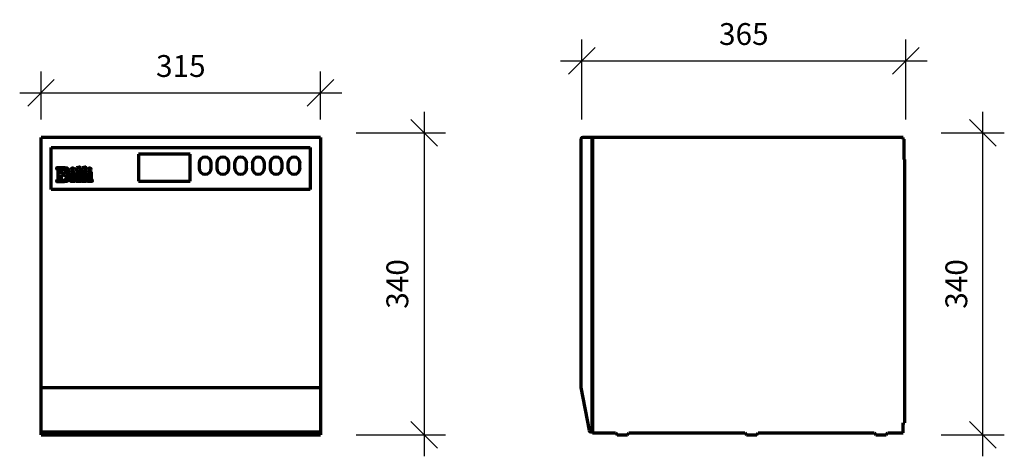
# Model space of a CAD drawing. Units: millimetres. Extents: x -2191 to -105, y -248 to 695.
# Drawn here: x -1215 to -105, y -174 to 318 of the extents above; entities that cross this region are included whole.
import ezdxf

# ---------------------------------------------------------------- set-up
doc = ezdxf.new("R2010")
doc.units = ezdxf.units.MM
doc.layers.add('A-ANNO-DIMS', color=7, linetype='Continuous', lineweight=9)
doc.layers.add('M-EQPT', color=7, linetype='Continuous', lineweight=70)
doc.styles.add('Arial', font='arial.ttf', dxfattribs={"height": 24.588323})
doc.dimstyles.new('Diagonal_-_2_5mm_Arial', dxfattribs={"dimscale": 304.8, "dimtxt": 25, "dimasz": 0.098425, "dimexe": 0.07874, "dimexo": 0.049213, "dimgap": 0.057415, "dimtad": 1, "dimdec": 0, "dimzin": 0, "dimdsep": 46, "dimtxsty": 'Arial', "dimblk1": 'OBLIQUE', "dimblk2": 'OBLIQUE', "dimsah": 1, "dimcen": 0.09, "dimdle": 0.07874, "dimazin": 0, "dimtfac": 1, "dimtdec": 0, "dimtix": 1, "dimtmove": 0, "dimatfit": 3, "dimfxl": 1, "dimtvp": 1, "dimtfill": 1, "dimtolj": 1, "dimtzin": 0, "dimarcsym": 2})

# ---------------------------------------------------------------- blocks, each defined once
blk = doc.blocks.new('Boiling Water Unit-Billi Quadra Cabinets - Quadra 420 - Water Cooled-913648-CABINET FRONT')
at = {"layer": 'M-EQPT'}
for p, q in [((-3672.4, 4335), (-3987.4, 4335)), ((-3987.4, 4333), (-3987.4, 4335)), ((-3987.4, 4053.5), (-3987.4, 4333)), ((-3672.4, 4335), (-3672.4, 4333)), ((-3672.4, 4333), (-3672.4, 4053.5)), ((-3975.9, 4323.5), (-3684.3, 4323.5)), ((-3975.9, 4276.5), (-3975.9, 4323.5)), ((-3877.4, 4316.3), (-3877.4, 4285.9)), ((-3819.3, 4316.3), (-3877.4, 4316.3)), ((-3819.3, 4285.9), (-3819.3, 4316.3)), ((-3684.3, 4323.5), (-3684.3, 4276.5)), ((-3809.2, 4306.1), (-3809.2, 4300.3)), ((-3795.7, 4300.3), (-3795.7, 4306.1)), ((-3789.4, 4306.1), (-3789.4, 4300.3)), ((-3775.8, 4300.3), (-3775.8, 4306.1)), ((-3769.3, 4306.1), (-3769.3, 4300.3)), ((-3755.8, 4300.3), (-3755.8, 4306.1)), ((-3749.3, 4306.1), (-3749.3, 4300.3)), ((-3735.8, 4300.3), (-3735.8, 4306.1)), ((-3729.4, 4306.1), (-3729.4, 4300.3)), ((-3715.8, 4300.3), (-3715.8, 4306.1)), ((-3709.2, 4306.1), (-3709.2, 4300.3)), ((-3695.7, 4300.3), (-3695.7, 4306.1)), ((-3960.5, 4300.8), (-3969.3, 4300.8)), ((-3969.3, 4299.4), (-3968.5, 4299.4)), ((-3968.5, 4299.4), (-3968.5, 4286.6)), ((-3964.5, 4293.6), (-3964.5, 4299.3)), ((-3964.5, 4299.3), (-3961.5, 4299.3)), ((-3964.5, 4286.6), (-3964.5, 4292.8)), ((-3950.5, 4295.8), (-3953.9, 4294.8)), ((-3953.2, 4293.1), (-3953.2, 4287.8)), ((-3949.8, 4287.8), (-3949.8, 4295.2)), ((-3944, 4301.5), (-3947.4, 4300.6)), ((-3946.7, 4298.9), (-3946.7, 4287.8)), ((-3943.3, 4287.8), (-3943.3, 4300.9)), ((-3937.5, 4301.5), (-3941.1, 4300.6)), ((-3940.4, 4298.9), (-3940.4, 4287.8)), ((-3936.8, 4286.6), (-3936.8, 4300.9)), ((-3931.2, 4295.8), (-3934.7, 4294.8)), ((-3934, 4293.1), (-3934, 4287.8)), ((-3930.5, 4287.8), (-3930.5, 4295.2)), ((-3968.5, 4286.6), (-3969.3, 4286.6)), ((-3969.3, 4285.2), (-3960.8, 4285.2)), ((-3961.5, 4286.6), (-3964.5, 4286.6)), ((-3953.8, 4285.6), (-3949.4, 4285.6)), ((-3947.3, 4285.6), (-3942.9, 4285.6)), ((-3941, 4285.6), (-3936.6, 4285.6)), ((-3934.5, 4285.6), (-3930.1, 4285.6)), ((-3877.4, 4285.9), (-3819.3, 4285.9)), ((-3684.3, 4276.5), (-3975.9, 4276.5)), ((-3987.4, 4005.1), (-3987.4, 4053.5)), ((-3987.4, 4053.5), (-3672.4, 4053.5)), ((-3672.4, 4053.5), (-3672.4, 4005.1)), ((-3987.4, 4003.5), (-3987.4, 4005.1)), ((-3672.4, 4005.1), (-3672.4, 4003.5)), ((-3987.4, 4003.5), (-3672.4, 4003.5)), ((-3987.4, 4002.4), (-3987.4, 4003.5)), ((-3987.4, 4000), (-3987.4, 4002.4)), ((-3987.4, 4002.4), (-3672.4, 4002.4)), ((-3987.4, 4000), (-3672.4, 4000)), ((-3672.4, 4003.5), (-3672.4, 4002.4)), ((-3672.4, 4002.4), (-3672.4, 4000))]:
    blk.add_line(p, q, dxfattribs=at)
for centre, radius, start, end in [((-3802.5, 4306.1), 6.78, 0, 180), ((-3782.6, 4306.1), 6.78, 0, 180), ((-3762.5, 4306.1), 6.78, 0, 180), ((-3742.6, 4306.1), 6.78, 0, 180), ((-3722.6, 4306.1), 6.78, 0, 180), ((-3702.4, 4306.1), 6.78, 0, 180), ((-3969.3, 4300.1), 0.705, 90, 270), ((-3951.8, 4298.7), 2.04, 0, 180), ((-3951.8, 4298.7), 2.04, 180, 0), ((-3950.4, 4295.2), 0.587, 0, 99.4511), ((-3943.9, 4300.9), 0.587, 0, 99.4511), ((-3937.4, 4300.9), 0.587, 0, 99.4511), ((-3932.6, 4298.7), 2.04, 0, 180), ((-3932.6, 4298.7), 2.04, 180, 0), ((-3931.1, 4295.2), 0.587, 0, 99.4511), ((-3802.5, 4300.3), 6.78, 180, 0), ((-3782.6, 4300.3), 6.78, 180, 0), ((-3762.5, 4300.3), 6.78, 180, 0), ((-3742.6, 4300.3), 6.78, 180, 0), ((-3722.6, 4300.3), 6.78, 180, 0), ((-3702.4, 4300.3), 6.78, 180, 0), ((-3969.3, 4285.9), 0.705, 90, 270)]:
    blk.add_arc(centre, radius, start, end, dxfattribs=at)
for points, knots in [([(-3961.5, 4299.3), (-3960.3, 4299.3), (-3959.6, 4297.6), (-3960, 4295.6), (-3961.8, 4294.2), (-3964.5, 4293.6)], [-0.02016948, -0.02016948, -0.02016948, -0.02016948, -0.01457344, -0.00778029, 0, 0, 0, 0]), ([(-3964.5, 4292.8), (-3960.3, 4292.9), (-3957.9, 4290.4), (-3959.3, 4287), (-3961.5, 4286.6)], [-0.02265671, -0.02265671, -0.02265671, -0.02265671, -0.01019903, 0, 0, 0, 0]), ([(-3960.8, 4285.2), (-3956.2, 4285.2), (-3953.2, 4291), (-3956.8, 4293.3), (-3959.1, 4293.7)], [-0.03114909, -0.03114909, -0.03114909, -0.03114909, -0.01440404, 0, 0, 0, 0]), ([(-3959.1, 4293.7), (-3958, 4294.2), (-3954.8, 4296.5), (-3956.4, 4300.8), (-3960.5, 4300.8)], [-0.02455345, -0.02455345, -0.02455345, -0.02455345, -0.01384509, 0, 0, 0, 0]), ([(-3953.9, 4294.8), (-3954.5, 4294.7), (-3954.3, 4293.8), (-3954, 4293.7), (-3953.2, 4293.6), (-3953.2, 4293.1)], [-0.005914043, -0.005914043, -0.005914043, -0.005914043, -0.003896673, -0.001712232, 0, 0, 0, 0]), ([(-3947.4, 4300.6), (-3948, 4300.4), (-3947.8, 4299.5), (-3947.5, 4299.4), (-3946.7, 4299.3), (-3946.7, 4298.9)], [-0.005914043, -0.005914043, -0.005914043, -0.005914043, -0.003896673, -0.001712232, 0, 0, 0, 0]), ([(-3941.1, 4300.6), (-3941.7, 4300.4), (-3941.5, 4299.5), (-3941.1, 4299.4), (-3940.4, 4299.3), (-3940.4, 4298.9)], [-0.005914043, -0.005914043, -0.005914043, -0.005914043, -0.003896673, -0.001712232, 0, 0, 0, 0]), ([(-3934.7, 4294.8), (-3935.2, 4294.7), (-3935.1, 4293.8), (-3934.7, 4293.7), (-3934, 4293.6), (-3934, 4293.1)], [-0.005914043, -0.005914043, -0.005914043, -0.005914043, -0.003896673, -0.001712232, 0, 0, 0, 0]), ([(-3953.2, 4287.8), (-3953.3, 4287.2), (-3953.9, 4286.9), (-3954.5, 4286.5), (-3954.4, 4285.7), (-3953.8, 4285.6)], [-0.006918655, -0.006918655, -0.006918655, -0.006918655, -0.004707975, -0.002321146, 0, 0, 0, 0]), ([(-3949.4, 4285.6), (-3948.8, 4285.6), (-3948.5, 4286.4), (-3949.2, 4286.9), (-3949.8, 4287.2), (-3949.8, 4287.8)], [-0.007418283, -0.007418283, -0.007418283, -0.007418283, -0.004944644, -0.002366283, 0, 0, 0, 0]), ([(-3946.7, 4287.8), (-3946.8, 4287.2), (-3947.4, 4286.9), (-3948, 4286.5), (-3947.9, 4285.7), (-3947.3, 4285.6)], [-0.006918655, -0.006918655, -0.006918655, -0.006918655, -0.004707975, -0.002321146, 0, 0, 0, 0]), ([(-3942.9, 4285.6), (-3942.3, 4285.6), (-3942, 4286.4), (-3942.7, 4286.9), (-3943.3, 4287.2), (-3943.3, 4287.8)], [-0.007418283, -0.007418283, -0.007418283, -0.007418283, -0.004944644, -0.002366283, 0, 0, 0, 0]), ([(-3940.4, 4287.8), (-3940.5, 4287.2), (-3941.1, 4286.9), (-3941.7, 4286.5), (-3941.6, 4285.7), (-3941, 4285.6)], [-0.006918655, -0.006918655, -0.006918655, -0.006918655, -0.004707975, -0.002321146, 0, 0, 0, 0]), ([(-3936.6, 4285.6), (-3936.3, 4285.6), (-3936.2, 4286), (-3936.5, 4286.2), (-3936.7, 4286.3), (-3936.8, 4286.6)], [-0.007418283, -0.007418283, -0.007418283, -0.007418283, -0.004944644, -0.002366283, 0, 0, 0, 0]), ([(-3934, 4287.8), (-3934.1, 4287.2), (-3934.6, 4286.9), (-3935.2, 4286.5), (-3935.1, 4285.7), (-3934.5, 4285.6)], [-0.006918655, -0.006918655, -0.006918655, -0.006918655, -0.004707975, -0.002321146, 0, 0, 0, 0]), ([(-3930.1, 4285.6), (-3929.5, 4285.6), (-3929.2, 4286.4), (-3929.9, 4286.9), (-3930.5, 4287.2), (-3930.5, 4287.8)], [-0.007418283, -0.007418283, -0.007418283, -0.007418283, -0.004944644, -0.002366283, 0, 0, 0, 0])]:
    blk.add_open_spline(points, degree=3, knots=knots, dxfattribs=at)
blk = doc.blocks.new('Boiling Water Unit-Billi Quadra Cabinets - Quadra 420 - Water Cooled-913648-CABINET SIDE')
at = {"layer": 'M-EQPT'}
for p, q in [((-2795.8, 4333), (-2795.8, 4053.5)), ((-2783.3, 4335), (-2793.8, 4335)), ((-2783.3, 4003.5), (-2783.3, 4335)), ((-2432.8, 4335), (-2782.8, 4335)), ((-2782.8, 4335), (-2782.8, 4002.4)), ((-2432.8, 4333), (-2432.8, 4335)), ((-2431.8, 4333), (-2432.8, 4333)), ((-2431.8, 4310), (-2431.8, 4333)), ((-2430.8, 4310), (-2431.8, 4310)), ((-2430.8, 4013.5), (-2430.8, 4310)), ((-2795.8, 4053.5), (-2786.6, 4005.1)), ((-2432.8, 4002.4), (-2432.8, 4013.5)), ((-2432.8, 4013.5), (-2430.8, 4013.5)), ((-2784.7, 4003.5), (-2783.3, 4003.5)), ((-2782.8, 4002.4), (-2756.9, 4002.4)), ((-2756.9, 4002.4), (-2755.1, 4000)), ((-2755.1, 4000), (-2743.5, 4000)), ((-2743.5, 4000), (-2741.7, 4002.4)), ((-2741.7, 4002.4), (-2611.1, 4002.4)), ((-2611.1, 4002.4), (-2609.4, 4000)), ((-2609.4, 4000), (-2597.8, 4000)), ((-2597.8, 4000), (-2596, 4002.4)), ((-2596, 4002.4), (-2465.4, 4002.4)), ((-2465.4, 4002.4), (-2463.6, 4000)), ((-2463.6, 4000), (-2452, 4000)), ((-2452, 4000), (-2450.2, 4002.4)), ((-2450.2, 4002.4), (-2432.8, 4002.4))]:
    blk.add_line(p, q, dxfattribs=at)
for centre, start, end in [((-2793.8, 4333), 90, 180), ((-2784.7, 4005.5), 190.758, 270)]:
    blk.add_arc(centre, 2, start, end, dxfattribs=at)
blk = doc.blocks.new('_Oblique')
at = {"color": 0, "linetype": 'ByBlock', "lineweight": -2}
blk.add_line((-0.5, -0.5), (0.5, 0.5), dxfattribs=at)
blk = doc.blocks.new('DIMBLOCK1-CABINET FRONT')
at = {"layer": 'A-ANNO-DIMS', "color": 0, "lineweight": -2, "transparency": 16777216}
for p, q in [((-1190.5, 205), (-1190.5, 259.3)), ((-875.5, 205), (-875.5, 259.3)), ((-1214.5, 235.3), (-851.5, 235.3))]:
    blk.add_line(p, q, dxfattribs=at)
at = {"layer": 'Defpoints', "color": 0, "transparency": 16777216}
for p in [(-875.5, 235.3), (-1190.5, 190), (-875.5, 190)]:
    blk.add_point(p, dxfattribs=at)
at = {"layer": 'A-ANNO-DIMS', "color": 0, "lineweight": -2, "transparency": 16777216, "xscale": 29.99999999999999, "yscale": 29.99999999999999, "zscale": 29.99999999999999, "rotation": 180}
blk.add_blockref('_Oblique', (-1190.5, 235.3), dxfattribs=at)
at = {"layer": 'A-ANNO-DIMS', "color": 0, "lineweight": -2, "transparency": 16777216, "xscale": 29.99999999999999, "yscale": 29.99999999999999, "zscale": 29.99999999999999}
blk.add_blockref('_Oblique', (-875.5, 235.3), dxfattribs=at)
at = {"layer": 'A-ANNO-DIMS', "color": 0, "transparency": 16777216, "insert": (-1033, 265.4), "char_height": 24.59, "width": 67.846, "attachment_point": 5, "style": 'Arial', "bg_fill": 3, "box_fill_scale": 1.1, "bg_fill_color": 256, "bg_fill_true_color": 13158600, "bg_fill_transparency": 0}
blk.add_mtext('\\A1;315', dxfattribs=at)
blk = doc.blocks.new('DIMBLOCK2-CABINET FRONT')
at = {"layer": 'A-ANNO-DIMS', "color": 0, "lineweight": -2, "transparency": 16777216}
for p, q in [((-759, 214), (-759, -174)), ((-835.5, 190), (-735, 190)), ((-835.5, -150), (-735, -150))]:
    blk.add_line(p, q, dxfattribs=at)
at = {"layer": 'Defpoints', "color": 0, "transparency": 16777216}
for p in [(-850.5, 190), (-850.5, -150), (-759, -150)]:
    blk.add_point(p, dxfattribs=at)
at = {"layer": 'A-ANNO-DIMS', "color": 0, "lineweight": -2, "transparency": 16777216, "xscale": 29.99999999999999, "yscale": 29.99999999999999, "zscale": 29.99999999999999}
for p, rotation in [((-759, 190), 90), ((-759, -150), 270)]:
    blk.add_blockref('_Oblique', p, dxfattribs=dict(at, rotation=rotation))
at = {"layer": 'A-ANNO-DIMS', "color": 0, "transparency": 16777216, "insert": (-789.1, 20), "char_height": 24.59, "width": 67.846, "attachment_point": 5, "rotation": 90, "style": 'Arial', "bg_fill": 3, "box_fill_scale": 1.1, "bg_fill_color": 256, "bg_fill_true_color": 13158600, "bg_fill_transparency": 0}
blk.add_mtext('\\A1;340', dxfattribs=at)
blk = doc.blocks.new('DIMBLOCK3-CABINET SIDE')
at = {"layer": 'A-ANNO-DIMS', "color": 0, "lineweight": -2, "transparency": 16777216}
for p, q in [((-581.3, 205), (-581.3, 295.3)), ((-216.3, 205), (-216.3, 295.3)), ((-605.3, 271.3), (-192.3, 271.3))]:
    blk.add_line(p, q, dxfattribs=at)
at = {"layer": 'Defpoints', "color": 0, "transparency": 16777216}
for p in [(-216.3, 271.3), (-581.3, 190), (-216.3, 190)]:
    blk.add_point(p, dxfattribs=at)
at = {"layer": 'A-ANNO-DIMS', "color": 0, "lineweight": -2, "transparency": 16777216, "xscale": 29.99999999999999, "yscale": 29.99999999999999, "zscale": 29.99999999999999, "rotation": 180}
blk.add_blockref('_Oblique', (-581.3, 271.3), dxfattribs=at)
at = {"layer": 'A-ANNO-DIMS', "color": 0, "lineweight": -2, "transparency": 16777216, "xscale": 29.99999999999999, "yscale": 29.99999999999999, "zscale": 29.99999999999999}
blk.add_blockref('_Oblique', (-216.3, 271.3), dxfattribs=at)
at = {"layer": 'A-ANNO-DIMS', "color": 0, "transparency": 16777216, "insert": (-398.8, 301.4), "char_height": 24.59, "width": 67.846, "attachment_point": 5, "style": 'Arial', "bg_fill": 3, "box_fill_scale": 1.1, "bg_fill_color": 256, "bg_fill_true_color": 13158600, "bg_fill_transparency": 0}
blk.add_mtext('\\A1;365', dxfattribs=at)
blk = doc.blocks.new('DIMBLOCK4-CABINET SIDE')
at = {"layer": 'A-ANNO-DIMS', "color": 0, "lineweight": -2, "transparency": 16777216}
for p, q in [((-129.4, -174), (-129.4, 214)), ((-176.3, 190), (-105.4, 190)), ((-176.3, -150), (-105.4, -150))]:
    blk.add_line(p, q, dxfattribs=at)
at = {"layer": 'Defpoints', "color": 0, "transparency": 16777216}
for p in [(-191.3, 190), (-129.4, 190), (-191.3, -150)]:
    blk.add_point(p, dxfattribs=at)
at = {"layer": 'A-ANNO-DIMS', "color": 0, "lineweight": -2, "transparency": 16777216, "xscale": 29.99999999999999, "yscale": 29.99999999999999, "zscale": 29.99999999999999}
for p, rotation in [((-129.4, 190), 90), ((-129.4, -150), 270)]:
    blk.add_blockref('_Oblique', p, dxfattribs=dict(at, rotation=rotation))
at = {"layer": 'A-ANNO-DIMS', "color": 0, "transparency": 16777216, "insert": (-159.4, 20), "char_height": 24.59, "width": 67.846, "attachment_point": 5, "rotation": 90, "style": 'Arial', "bg_fill": 3, "box_fill_scale": 1.1, "bg_fill_color": 256, "bg_fill_true_color": 13158600, "bg_fill_transparency": 0}
blk.add_mtext('\\A1;340', dxfattribs=at)

msp = doc.modelspace()

# ---------------------------------------------------------------- block references
at = {"layer": 'M-EQPT'}
for name, p in [('Boiling Water Unit-Billi Quadra Cabinets - Quadra 420 - Water Cooled-913648-CABINET FRONT', (2796.9, -4150)), ('Boiling Water Unit-Billi Quadra Cabinets - Quadra 420 - Water Cooled-913648-CABINET SIDE', (2213.5, -4150))]:
    msp.add_blockref(name, p, dxfattribs=at)

# ---------------------------------------------------------------- next in the draw order: dimensions: what is measured, and where the dimension line sits
at = {"layer": 'A-ANNO-DIMS'}
for base, p1, p2, override, picture, middle in [((-216.3, 271.3), (-581.3, 190), (-216.3, 190), {"dimpost": '<>', "dimfxl": 365}, 'DIMBLOCK3-CABINET SIDE', (-398.8, 301.4)), ((-875.5, 235.3), (-1190.5, 190), (-875.5, 190), {"dimpost": '<>', "dimfxl": 315}, 'DIMBLOCK1-CABINET FRONT', (-1033, 265.4))]:
    dim = msp.add_linear_dim(base=base, p1=p1, p2=p2, dimstyle='Diagonal_-_2_5mm_Arial', override=override, dxfattribs=at)
    dim.commit()
    dim.dimension.update_dxf_attribs({"geometry": picture, "text_midpoint": middle})

# ---------------------------------------------------------------- next in the draw order: dimensions: what is measured, and where the dimension line sits
for base, p1, p2, picture, middle in [((-759, -150), (-850.5, 190), (-850.5, -150), 'DIMBLOCK2-CABINET FRONT', (-789.1, 20)), ((-129.4, 190), (-191.3, -150), (-191.3, 190), 'DIMBLOCK4-CABINET SIDE', (-159.4, 20))]:
    dim = msp.add_linear_dim(base=base, p1=p1, p2=p2, angle=90, dimstyle='Diagonal_-_2_5mm_Arial', override={"dimpost": '<>', "dimfxl": 340}, dxfattribs=at)
    dim.commit()
    dim.dimension.update_dxf_attribs({"geometry": picture, "text_midpoint": middle})

doc.saveas('drawing.dxf')
